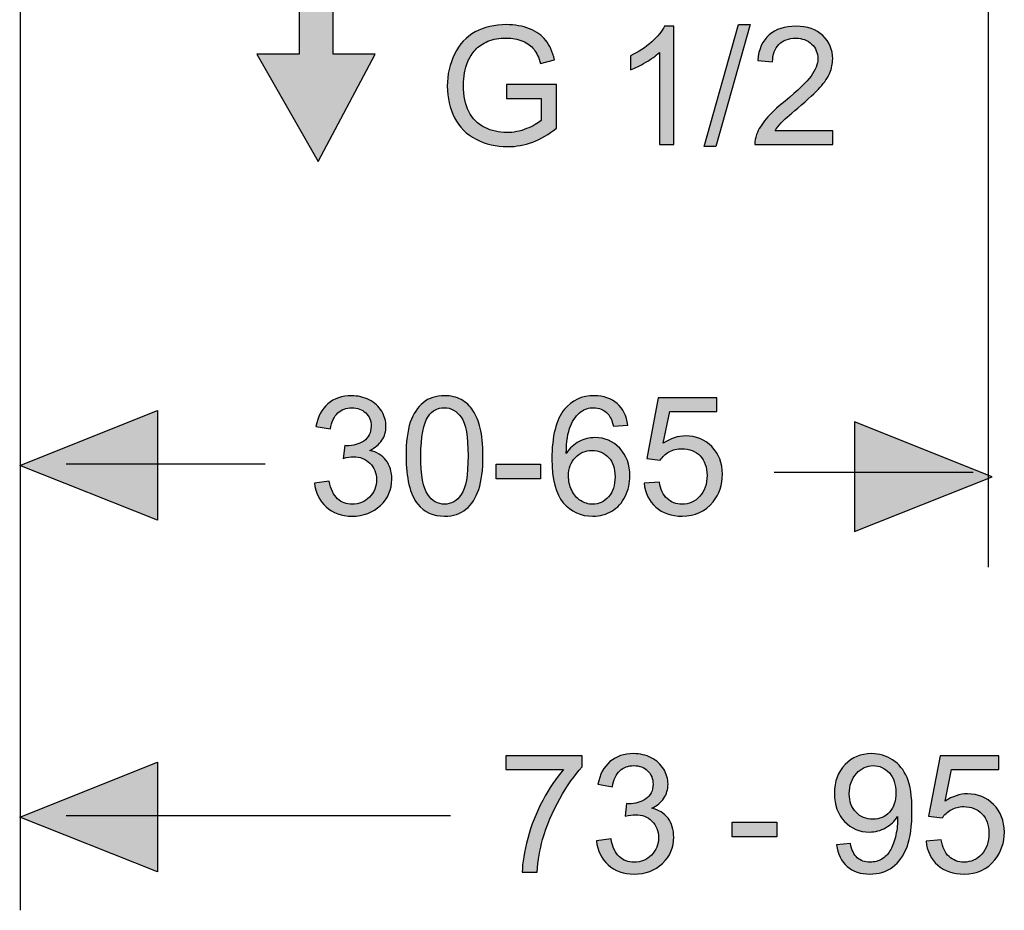
# Model space of a CAD drawing. Extents: x 72 to 209, y 101 to 170.
# Drawn here: x 159 to 175, y 101 to 116 of the extents above; entities that cross this region are included whole.
import ezdxf

# ---------------------------------------------------------------- set-up
doc = ezdxf.new("R2010")
doc.units = 0
doc.header["$MEASUREMENT"] = 0
doc.layers.add('EBENE_1', color=7, linetype='CONTINUOUS')

# ---------------------------------------------------------------- blocks, each defined once
blk = doc.blocks.new('BLOCK_44')
at = {"layer": 'EBENE_1'}
h = blk.add_hatch(color=7, dxfattribs=at)
h.dxf.hatch_style = 2
edge = h.paths.add_edge_path()
edge.add_spline(control_points=[(166.719, 115.169), (166.719, 115.169), (166.719, 115.403), (166.719, 115.403), (166.719, 115.403), (167.56, 115.403), (167.56, 115.403), (167.56, 115.403), (167.56, 114.665), (167.56, 114.665), (167.43, 114.562), (167.297, 114.485), (167.16, 114.432), (167.022, 114.381), (166.881, 114.355), (166.737, 114.355), (166.541, 114.355), (166.364, 114.397), (166.204, 114.48), (166.044, 114.564), (165.923, 114.685), (165.842, 114.843), (165.761, 115.001), (165.72, 115.178), (165.72, 115.374), (165.72, 115.567), (165.76, 115.748), (165.841, 115.916), (165.923, 116.084), (166.039, 116.208), (166.191, 116.29), (166.343, 116.371), (166.518, 116.412), (166.716, 116.412), (166.86, 116.412), (166.99, 116.389), (167.107, 116.342), (167.223, 116.295), (167.314, 116.23), (167.38, 116.147), (167.446, 116.064), (167.496, 115.955), (167.53, 115.821), (167.53, 115.821), (167.293, 115.756), (167.293, 115.756), (167.264, 115.858), (167.226, 115.937), (167.182, 115.995), (167.138, 116.054), (167.074, 116.1), (166.991, 116.135), (166.909, 116.17), (166.818, 116.187), (166.717, 116.187), (166.597, 116.187), (166.493, 116.169), (166.405, 116.132), (166.318, 116.095), (166.247, 116.047), (166.193, 115.987), (166.139, 115.928), (166.097, 115.862), (166.067, 115.79), (166.017, 115.667), (165.991, 115.534), (165.991, 115.39), (165.991, 115.213), (166.022, 115.065), (166.083, 114.945), (166.144, 114.825), (166.233, 114.737), (166.35, 114.679), (166.466, 114.621), (166.59, 114.592), (166.721, 114.592), (166.836, 114.592), (166.947, 114.614), (167.056, 114.658), (167.164, 114.702), (167.246, 114.748), (167.303, 114.798), (167.303, 114.798), (167.303, 115.169), (167.303, 115.169), (167.303, 115.169), (166.719, 115.169), (166.719, 115.169)], knot_values=[0, 0, 0, 0, 1, 1, 1, 2, 2, 2, 3, 3, 3, 4, 4, 4, 5, 5, 5, 6, 6, 6, 7, 7, 7, 8, 8, 8, 9, 9, 9, 10, 10, 10, 11, 11, 11, 12, 12, 12, 13, 13, 13, 14, 14, 14, 15, 15, 15, 16, 16, 16, 17, 17, 17, 18, 18, 18, 19, 19, 19, 20, 20, 20, 21, 21, 21, 22, 22, 22, 23, 23, 23, 24, 24, 24, 25, 25, 25, 26, 26, 26, 27, 27, 27, 28, 28, 28, 29, 29, 29, 29], degree=3, periodic=1)
h = blk.add_hatch(color=7, dxfattribs=at)
h.dxf.hatch_style = 2
edge = h.paths.add_edge_path()
edge.add_spline(control_points=[(169.541, 114.389), (169.541, 114.389), (169.296, 114.389), (169.296, 114.389), (169.296, 114.389), (169.296, 115.945), (169.296, 115.945), (169.237, 115.889), (169.161, 115.832), (169.065, 115.777), (168.97, 115.72), (168.884, 115.678), (168.808, 115.651), (168.808, 115.651), (168.808, 115.887), (168.808, 115.887), (168.944, 115.951), (169.063, 116.028), (169.166, 116.12), (169.268, 116.211), (169.34, 116.3), (169.383, 116.385), (169.383, 116.385), (169.541, 116.385), (169.541, 116.385), (169.541, 116.385), (169.541, 114.389), (169.541, 114.389)], knot_values=[0, 0, 0, 0, 1, 1, 1, 2, 2, 2, 3, 3, 3, 4, 4, 4, 5, 5, 5, 6, 6, 6, 7, 7, 7, 8, 8, 8, 9, 9, 9, 9], degree=3, periodic=1)
h = blk.add_hatch(color=7, dxfattribs=at)
h.dxf.hatch_style = 2
h.paths.add_polyline_path([(170.051, 114.355), (170.627, 116.412), (170.824, 116.412), (170.247, 114.355)])
h = blk.add_hatch(color=7, dxfattribs=at)
h.dxf.hatch_style = 2
edge = h.paths.add_edge_path()
edge.add_spline(control_points=[(172.221, 114.623), (172.221, 114.623), (172.221, 114.389), (172.221, 114.389), (172.221, 114.389), (170.906, 114.389), (170.906, 114.389), (170.904, 114.448), (170.914, 114.504), (170.935, 114.558), (170.968, 114.648), (171.022, 114.736), (171.095, 114.823), (171.17, 114.91), (171.276, 115.009), (171.415, 115.123), (171.631, 115.301), (171.777, 115.441), (171.853, 115.545), (171.928, 115.649), (171.967, 115.747), (171.967, 115.839), (171.967, 115.936), (171.932, 116.018), (171.863, 116.084), (171.794, 116.151), (171.704, 116.184), (171.593, 116.184), (171.475, 116.184), (171.381, 116.149), (171.311, 116.078), (171.24, 116.007), (171.205, 115.909), (171.204, 115.784), (171.204, 115.784), (170.953, 115.81), (170.953, 115.81), (170.97, 115.998), (171.035, 116.14), (171.146, 116.239), (171.259, 116.336), (171.409, 116.385), (171.598, 116.385), (171.789, 116.385), (171.94, 116.333), (172.051, 116.227), (172.162, 116.121), (172.218, 115.99), (172.218, 115.833), (172.218, 115.754), (172.201, 115.676), (172.169, 115.599), (172.136, 115.522), (172.083, 115.441), (172.007, 115.356), (171.932, 115.271), (171.806, 115.154), (171.631, 115.006), (171.485, 114.883), (171.39, 114.799), (171.349, 114.755), (171.307, 114.711), (171.273, 114.667), (171.246, 114.623), (171.246, 114.623), (172.221, 114.623), (172.221, 114.623)], knot_values=[0, 0, 0, 0, 1, 1, 1, 2, 2, 2, 3, 3, 3, 4, 4, 4, 5, 5, 5, 6, 6, 6, 7, 7, 7, 8, 8, 8, 9, 9, 9, 10, 10, 10, 11, 11, 11, 12, 12, 12, 13, 13, 13, 14, 14, 14, 15, 15, 15, 16, 16, 16, 17, 17, 17, 18, 18, 18, 19, 19, 19, 20, 20, 20, 21, 21, 21, 22, 22, 22, 22], degree=3, periodic=1)
blk.add_lwpolyline([(170.051, 114.355), (170.627, 116.412), (170.824, 116.412), (170.247, 114.355), (170.051, 114.355)], dxfattribs=at)
for points, knots in [([(166.719, 115.169), (166.719, 115.169), (166.719, 115.403), (166.719, 115.403), (166.719, 115.403), (167.56, 115.403), (167.56, 115.403), (167.56, 115.403), (167.56, 114.665), (167.56, 114.665), (167.43, 114.562), (167.297, 114.485), (167.16, 114.432), (167.022, 114.381), (166.881, 114.355), (166.737, 114.355), (166.541, 114.355), (166.364, 114.397), (166.204, 114.48), (166.044, 114.564), (165.923, 114.685), (165.842, 114.843), (165.761, 115.001), (165.72, 115.178), (165.72, 115.374), (165.72, 115.567), (165.76, 115.748), (165.841, 115.916), (165.923, 116.084), (166.039, 116.208), (166.191, 116.29), (166.343, 116.371), (166.518, 116.412), (166.716, 116.412), (166.86, 116.412), (166.99, 116.389), (167.107, 116.342), (167.223, 116.295), (167.314, 116.23), (167.38, 116.147), (167.446, 116.064), (167.496, 115.955), (167.53, 115.821), (167.53, 115.821), (167.293, 115.756), (167.293, 115.756), (167.264, 115.858), (167.226, 115.937), (167.182, 115.995), (167.138, 116.054), (167.074, 116.1), (166.991, 116.135), (166.909, 116.17), (166.818, 116.187), (166.717, 116.187), (166.597, 116.187), (166.493, 116.169), (166.405, 116.132), (166.318, 116.095), (166.247, 116.047), (166.193, 115.987), (166.139, 115.928), (166.097, 115.862), (166.067, 115.79), (166.017, 115.667), (165.991, 115.534), (165.991, 115.39), (165.991, 115.213), (166.022, 115.065), (166.083, 114.945), (166.144, 114.825), (166.233, 114.737), (166.35, 114.679), (166.466, 114.621), (166.59, 114.592), (166.721, 114.592), (166.836, 114.592), (166.947, 114.614), (167.056, 114.658), (167.164, 114.702), (167.246, 114.748), (167.303, 114.798), (167.303, 114.798), (167.303, 115.169), (167.303, 115.169), (167.303, 115.169), (166.719, 115.169), (166.719, 115.169)], [0, 0, 0, 0, 1, 1, 1, 2, 2, 2, 3, 3, 3, 4, 4, 4, 5, 5, 5, 6, 6, 6, 7, 7, 7, 8, 8, 8, 9, 9, 9, 10, 10, 10, 11, 11, 11, 12, 12, 12, 13, 13, 13, 14, 14, 14, 15, 15, 15, 16, 16, 16, 17, 17, 17, 18, 18, 18, 19, 19, 19, 20, 20, 20, 21, 21, 21, 22, 22, 22, 23, 23, 23, 24, 24, 24, 25, 25, 25, 26, 26, 26, 27, 27, 27, 28, 28, 28, 29, 29, 29, 29]), ([(169.541, 114.389), (169.541, 114.389), (169.296, 114.389), (169.296, 114.389), (169.296, 114.389), (169.296, 115.945), (169.296, 115.945), (169.237, 115.889), (169.161, 115.832), (169.065, 115.777), (168.97, 115.72), (168.884, 115.678), (168.808, 115.651), (168.808, 115.651), (168.808, 115.887), (168.808, 115.887), (168.944, 115.951), (169.063, 116.028), (169.166, 116.12), (169.268, 116.211), (169.34, 116.3), (169.383, 116.385), (169.383, 116.385), (169.541, 116.385), (169.541, 116.385), (169.541, 116.385), (169.541, 114.389), (169.541, 114.389)], [0, 0, 0, 0, 1, 1, 1, 2, 2, 2, 3, 3, 3, 4, 4, 4, 5, 5, 5, 6, 6, 6, 7, 7, 7, 8, 8, 8, 9, 9, 9, 9]), ([(172.221, 114.623), (172.221, 114.623), (172.221, 114.389), (172.221, 114.389), (172.221, 114.389), (170.906, 114.389), (170.906, 114.389), (170.904, 114.448), (170.914, 114.504), (170.935, 114.558), (170.968, 114.648), (171.022, 114.736), (171.095, 114.823), (171.17, 114.91), (171.276, 115.009), (171.415, 115.123), (171.631, 115.301), (171.777, 115.441), (171.853, 115.545), (171.928, 115.649), (171.967, 115.747), (171.967, 115.839), (171.967, 115.936), (171.932, 116.018), (171.863, 116.084), (171.794, 116.151), (171.704, 116.184), (171.593, 116.184), (171.475, 116.184), (171.381, 116.149), (171.311, 116.078), (171.24, 116.007), (171.205, 115.909), (171.204, 115.784), (171.204, 115.784), (170.953, 115.81), (170.953, 115.81), (170.97, 115.998), (171.035, 116.14), (171.146, 116.239), (171.259, 116.336), (171.409, 116.385), (171.598, 116.385), (171.789, 116.385), (171.94, 116.333), (172.051, 116.227), (172.162, 116.121), (172.218, 115.99), (172.218, 115.833), (172.218, 115.754), (172.201, 115.676), (172.169, 115.599), (172.136, 115.522), (172.083, 115.441), (172.007, 115.356), (171.932, 115.271), (171.806, 115.154), (171.631, 115.006), (171.485, 114.883), (171.39, 114.799), (171.349, 114.755), (171.307, 114.711), (171.273, 114.667), (171.246, 114.623), (171.246, 114.623), (172.221, 114.623), (172.221, 114.623)], [0, 0, 0, 0, 1, 1, 1, 2, 2, 2, 3, 3, 3, 4, 4, 4, 5, 5, 5, 6, 6, 6, 7, 7, 7, 8, 8, 8, 9, 9, 9, 10, 10, 10, 11, 11, 11, 12, 12, 12, 13, 13, 13, 14, 14, 14, 15, 15, 15, 16, 16, 16, 17, 17, 17, 18, 18, 18, 19, 19, 19, 20, 20, 20, 21, 21, 21, 22, 22, 22, 22])]:
    blk.add_open_spline(points, degree=3, knots=knots, dxfattribs=at)
blk = doc.blocks.new('BLOCK_50')
at = {"layer": 'EBENE_1'}
h = blk.add_hatch(color=7, dxfattribs=at)
h.dxf.hatch_style = 2
edge = h.paths.add_edge_path()
edge.add_spline(control_points=[(168.234, 102.647), (168.234, 102.647), (168.48, 102.679), (168.48, 102.679), (168.507, 102.541), (168.555, 102.441), (168.622, 102.38), (168.689, 102.319), (168.772, 102.288), (168.869, 102.288), (168.985, 102.288), (169.082, 102.328), (169.161, 102.408), (169.24, 102.487), (169.28, 102.586), (169.28, 102.703), (169.28, 102.815), (169.242, 102.907), (169.169, 102.98), (169.096, 103.053), (169.003, 103.089), (168.89, 103.089), (168.844, 103.089), (168.786, 103.08), (168.717, 103.062), (168.717, 103.062), (168.744, 103.276), (168.744, 103.276), (168.761, 103.274), (168.774, 103.273), (168.784, 103.273), (168.888, 103.273), (168.981, 103.301), (169.065, 103.355), (169.148, 103.409), (169.189, 103.493), (169.189, 103.606), (169.189, 103.695), (169.159, 103.769), (169.098, 103.828), (169.038, 103.887), (168.96, 103.916), (168.864, 103.916), (168.769, 103.916), (168.69, 103.887), (168.627, 103.827), (168.563, 103.767), (168.522, 103.677), (168.505, 103.558), (168.505, 103.558), (168.259, 103.602), (168.259, 103.602), (168.29, 103.766), (168.357, 103.892), (168.463, 103.983), (168.569, 104.073), (168.701, 104.118), (168.858, 104.118), (168.967, 104.118), (169.067, 104.095), (169.158, 104.048), (169.249, 104.002), (169.32, 103.938), (169.368, 103.857), (169.416, 103.777), (169.441, 103.691), (169.441, 103.601), (169.441, 103.515), (169.418, 103.437), (169.371, 103.366), (169.325, 103.295), (169.257, 103.239), (169.167, 103.198), (169.285, 103.171), (169.375, 103.114), (169.441, 103.029), (169.506, 102.943), (169.538, 102.837), (169.538, 102.709), (169.538, 102.535), (169.475, 102.388), (169.348, 102.268), (169.222, 102.147), (169.061, 102.087), (168.868, 102.087), (168.693, 102.087), (168.547, 102.139), (168.432, 102.243), (168.316, 102.347), (168.251, 102.481), (168.234, 102.647)], knot_values=[0, 0, 0, 0, 1, 1, 1, 2, 2, 2, 3, 3, 3, 4, 4, 4, 5, 5, 5, 6, 6, 6, 7, 7, 7, 8, 8, 8, 9, 9, 9, 10, 10, 10, 11, 11, 11, 12, 12, 12, 13, 13, 13, 14, 14, 14, 15, 15, 15, 16, 16, 16, 17, 17, 17, 18, 18, 18, 19, 19, 19, 20, 20, 20, 21, 21, 21, 22, 22, 22, 23, 23, 23, 24, 24, 24, 25, 25, 25, 26, 26, 26, 27, 27, 27, 28, 28, 28, 29, 29, 29, 30, 30, 30, 30], degree=3, periodic=1)
h = blk.add_hatch(color=7, dxfattribs=at)
h.dxf.hatch_style = 2
edge = h.paths.add_edge_path()
edge.add_spline(control_points=[(172.284, 102.582), (172.284, 102.582), (172.518, 102.603), (172.518, 102.603), (172.538, 102.493), (172.576, 102.413), (172.632, 102.363), (172.688, 102.313), (172.76, 102.288), (172.848, 102.288), (172.923, 102.288), (172.989, 102.306), (173.046, 102.34), (173.102, 102.374), (173.149, 102.42), (173.184, 102.478), (173.22, 102.535), (173.251, 102.613), (173.275, 102.71), (173.299, 102.808), (173.312, 102.907), (173.312, 103.008), (173.312, 103.019), (173.311, 103.036), (173.31, 103.057), (173.262, 102.98), (173.195, 102.916), (173.111, 102.868), (173.026, 102.82), (172.934, 102.796), (172.836, 102.796), (172.671, 102.796), (172.532, 102.855), (172.417, 102.974), (172.304, 103.094), (172.247, 103.251), (172.247, 103.447), (172.247, 103.648), (172.307, 103.811), (172.426, 103.933), (172.544, 104.056), (172.693, 104.118), (172.873, 104.118), (173.002, 104.118), (173.12, 104.083), (173.228, 104.013), (173.335, 103.944), (173.416, 103.845), (173.472, 103.716), (173.528, 103.587), (173.555, 103.4), (173.555, 103.156), (173.555, 102.902), (173.528, 102.699), (173.472, 102.549), (173.417, 102.399), (173.335, 102.284), (173.226, 102.205), (173.118, 102.126), (172.989, 102.087), (172.843, 102.087), (172.688, 102.087), (172.56, 102.13), (172.462, 102.217), (172.363, 102.303), (172.304, 102.425), (172.284, 102.582)], knot_values=[0, 0, 0, 0, 1, 1, 1, 2, 2, 2, 3, 3, 3, 4, 4, 4, 5, 5, 5, 6, 6, 6, 7, 7, 7, 8, 8, 8, 9, 9, 9, 10, 10, 10, 11, 11, 11, 12, 12, 12, 13, 13, 13, 14, 14, 14, 15, 15, 15, 16, 16, 16, 17, 17, 17, 18, 18, 18, 19, 19, 19, 20, 20, 20, 21, 21, 21, 22, 22, 22, 22], degree=3, periodic=1)
edge = h.paths.add_edge_path()
edge.add_spline(control_points=[(173.284, 103.459), (173.284, 103.599), (173.247, 103.711), (173.173, 103.793), (173.098, 103.875), (173.008, 103.916), (172.903, 103.916), (172.794, 103.916), (172.699, 103.872), (172.619, 103.784), (172.538, 103.695), (172.498, 103.58), (172.498, 103.439), (172.498, 103.312), (172.536, 103.209), (172.612, 103.13), (172.688, 103.05), (172.783, 103.011), (172.896, 103.011), (173.009, 103.011), (173.102, 103.05), (173.175, 103.13), (173.248, 103.209), (173.284, 103.319), (173.284, 103.459)], knot_values=[0, 0, 0, 0, 1, 1, 1, 2, 2, 2, 3, 3, 3, 4, 4, 4, 5, 5, 5, 6, 6, 6, 7, 7, 7, 8, 8, 8, 8], degree=3, periodic=1)
h = blk.add_hatch(color=7, dxfattribs=at)
h.dxf.hatch_style = 2
edge = h.paths.add_edge_path()
edge.add_spline(control_points=[(166.705, 103.85), (166.705, 103.85), (166.705, 104.084), (166.705, 104.084), (166.705, 104.084), (167.993, 104.084), (167.993, 104.084), (167.993, 104.084), (167.993, 103.894), (167.993, 103.894), (167.867, 103.76), (167.74, 103.58), (167.616, 103.357), (167.492, 103.134), (167.395, 102.904), (167.327, 102.668), (167.279, 102.501), (167.247, 102.319), (167.233, 102.121), (167.233, 102.121), (166.983, 102.121), (166.983, 102.121), (166.985, 102.278), (167.016, 102.467), (167.075, 102.688), (167.134, 102.91), (167.219, 103.123), (167.328, 103.329), (167.439, 103.535), (167.556, 103.708), (167.68, 103.85), (167.68, 103.85), (166.705, 103.85), (166.705, 103.85)], knot_values=[0, 0, 0, 0, 1, 1, 1, 2, 2, 2, 3, 3, 3, 4, 4, 4, 5, 5, 5, 6, 6, 6, 7, 7, 7, 8, 8, 8, 9, 9, 9, 10, 10, 10, 11, 11, 11, 11], degree=3, periodic=1)
h = blk.add_hatch(color=7, dxfattribs=at)
h.dxf.hatch_style = 2
edge = h.paths.add_edge_path()
edge.add_spline(control_points=[(173.792, 102.642), (173.792, 102.642), (174.048, 102.664), (174.048, 102.664), (174.067, 102.539), (174.11, 102.445), (174.18, 102.383), (174.249, 102.32), (174.332, 102.288), (174.431, 102.288), (174.549, 102.288), (174.649, 102.333), (174.731, 102.422), (174.812, 102.51), (174.852, 102.628), (174.852, 102.774), (174.852, 102.914), (174.813, 103.024), (174.735, 103.104), (174.657, 103.184), (174.555, 103.225), (174.427, 103.225), (174.348, 103.225), (174.276, 103.207), (174.214, 103.171), (174.15, 103.136), (174.101, 103.089), (174.065, 103.033), (174.065, 103.033), (173.835, 103.062), (173.835, 103.062), (173.835, 103.062), (174.028, 104.084), (174.028, 104.084), (174.028, 104.084), (175.019, 104.084), (175.019, 104.084), (175.019, 104.084), (175.019, 103.85), (175.019, 103.85), (175.019, 103.85), (174.223, 103.85), (174.223, 103.85), (174.223, 103.85), (174.116, 103.316), (174.116, 103.316), (174.235, 103.399), (174.361, 103.44), (174.492, 103.44), (174.666, 103.44), (174.813, 103.38), (174.932, 103.26), (175.052, 103.14), (175.112, 102.985), (175.112, 102.796), (175.112, 102.616), (175.059, 102.46), (174.954, 102.329), (174.826, 102.167), (174.652, 102.087), (174.432, 102.087), (174.25, 102.087), (174.103, 102.138), (173.988, 102.239), (173.873, 102.34), (173.809, 102.474), (173.792, 102.642)], knot_values=[0, 0, 0, 0, 1, 1, 1, 2, 2, 2, 3, 3, 3, 4, 4, 4, 5, 5, 5, 6, 6, 6, 7, 7, 7, 8, 8, 8, 9, 9, 9, 10, 10, 10, 11, 11, 11, 12, 12, 12, 13, 13, 13, 14, 14, 14, 15, 15, 15, 16, 16, 16, 17, 17, 17, 18, 18, 18, 19, 19, 19, 20, 20, 20, 21, 21, 21, 22, 22, 22, 22], degree=3, periodic=1)
h = blk.add_hatch(color=7, dxfattribs=at)
h.dxf.hatch_style = 2
h.paths.add_polyline_path([(170.522, 102.718), (170.522, 102.963), (171.274, 102.963), (171.274, 102.718)])
blk.add_lwpolyline([(170.522, 102.718), (170.522, 102.963), (171.274, 102.963), (171.274, 102.718), (170.522, 102.718)], dxfattribs=at)
for points, knots in [([(168.234, 102.647), (168.234, 102.647), (168.48, 102.679), (168.48, 102.679), (168.507, 102.541), (168.555, 102.441), (168.622, 102.38), (168.689, 102.319), (168.772, 102.288), (168.869, 102.288), (168.985, 102.288), (169.082, 102.328), (169.161, 102.408), (169.24, 102.487), (169.28, 102.586), (169.28, 102.703), (169.28, 102.815), (169.242, 102.907), (169.169, 102.98), (169.096, 103.053), (169.003, 103.089), (168.89, 103.089), (168.844, 103.089), (168.786, 103.08), (168.717, 103.062), (168.717, 103.062), (168.744, 103.276), (168.744, 103.276), (168.761, 103.274), (168.774, 103.273), (168.784, 103.273), (168.888, 103.273), (168.981, 103.301), (169.065, 103.355), (169.148, 103.409), (169.189, 103.493), (169.189, 103.606), (169.189, 103.695), (169.159, 103.769), (169.098, 103.828), (169.038, 103.887), (168.96, 103.916), (168.864, 103.916), (168.769, 103.916), (168.69, 103.887), (168.627, 103.827), (168.563, 103.767), (168.522, 103.677), (168.505, 103.558), (168.505, 103.558), (168.259, 103.602), (168.259, 103.602), (168.29, 103.766), (168.357, 103.892), (168.463, 103.983), (168.569, 104.073), (168.701, 104.118), (168.858, 104.118), (168.967, 104.118), (169.067, 104.095), (169.158, 104.048), (169.249, 104.002), (169.32, 103.938), (169.368, 103.857), (169.416, 103.777), (169.441, 103.691), (169.441, 103.601), (169.441, 103.515), (169.418, 103.437), (169.371, 103.366), (169.325, 103.295), (169.257, 103.239), (169.167, 103.198), (169.285, 103.171), (169.375, 103.114), (169.441, 103.029), (169.506, 102.943), (169.538, 102.837), (169.538, 102.709), (169.538, 102.535), (169.475, 102.388), (169.348, 102.268), (169.222, 102.147), (169.061, 102.087), (168.868, 102.087), (168.693, 102.087), (168.547, 102.139), (168.432, 102.243), (168.316, 102.347), (168.251, 102.481), (168.234, 102.647)], [0, 0, 0, 0, 1, 1, 1, 2, 2, 2, 3, 3, 3, 4, 4, 4, 5, 5, 5, 6, 6, 6, 7, 7, 7, 8, 8, 8, 9, 9, 9, 10, 10, 10, 11, 11, 11, 12, 12, 12, 13, 13, 13, 14, 14, 14, 15, 15, 15, 16, 16, 16, 17, 17, 17, 18, 18, 18, 19, 19, 19, 20, 20, 20, 21, 21, 21, 22, 22, 22, 23, 23, 23, 24, 24, 24, 25, 25, 25, 26, 26, 26, 27, 27, 27, 28, 28, 28, 29, 29, 29, 30, 30, 30, 30]), ([(172.284, 102.582), (172.284, 102.582), (172.518, 102.603), (172.518, 102.603), (172.538, 102.493), (172.576, 102.413), (172.632, 102.363), (172.688, 102.313), (172.76, 102.288), (172.848, 102.288), (172.923, 102.288), (172.989, 102.306), (173.046, 102.34), (173.102, 102.374), (173.149, 102.42), (173.184, 102.478), (173.22, 102.535), (173.251, 102.613), (173.275, 102.71), (173.299, 102.808), (173.312, 102.907), (173.312, 103.008), (173.312, 103.019), (173.311, 103.036), (173.31, 103.057), (173.262, 102.98), (173.195, 102.916), (173.111, 102.868), (173.026, 102.82), (172.934, 102.796), (172.836, 102.796), (172.671, 102.796), (172.532, 102.855), (172.417, 102.974), (172.304, 103.094), (172.247, 103.251), (172.247, 103.447), (172.247, 103.648), (172.307, 103.811), (172.426, 103.933), (172.544, 104.056), (172.693, 104.118), (172.873, 104.118), (173.002, 104.118), (173.12, 104.083), (173.228, 104.013), (173.335, 103.944), (173.416, 103.845), (173.472, 103.716), (173.528, 103.587), (173.555, 103.4), (173.555, 103.156), (173.555, 102.902), (173.528, 102.699), (173.472, 102.549), (173.417, 102.399), (173.335, 102.284), (173.226, 102.205), (173.118, 102.126), (172.989, 102.087), (172.843, 102.087), (172.688, 102.087), (172.56, 102.13), (172.462, 102.217), (172.363, 102.303), (172.304, 102.425), (172.284, 102.582)], [0, 0, 0, 0, 1, 1, 1, 2, 2, 2, 3, 3, 3, 4, 4, 4, 5, 5, 5, 6, 6, 6, 7, 7, 7, 8, 8, 8, 9, 9, 9, 10, 10, 10, 11, 11, 11, 12, 12, 12, 13, 13, 13, 14, 14, 14, 15, 15, 15, 16, 16, 16, 17, 17, 17, 18, 18, 18, 19, 19, 19, 20, 20, 20, 21, 21, 21, 22, 22, 22, 22]), ([(166.705, 103.85), (166.705, 103.85), (166.705, 104.084), (166.705, 104.084), (166.705, 104.084), (167.993, 104.084), (167.993, 104.084), (167.993, 104.084), (167.993, 103.894), (167.993, 103.894), (167.867, 103.76), (167.74, 103.58), (167.616, 103.357), (167.492, 103.134), (167.395, 102.904), (167.327, 102.668), (167.279, 102.501), (167.247, 102.319), (167.233, 102.121), (167.233, 102.121), (166.983, 102.121), (166.983, 102.121), (166.985, 102.278), (167.016, 102.467), (167.075, 102.688), (167.134, 102.91), (167.219, 103.123), (167.328, 103.329), (167.439, 103.535), (167.556, 103.708), (167.68, 103.85), (167.68, 103.85), (166.705, 103.85), (166.705, 103.85)], [0, 0, 0, 0, 1, 1, 1, 2, 2, 2, 3, 3, 3, 4, 4, 4, 5, 5, 5, 6, 6, 6, 7, 7, 7, 8, 8, 8, 9, 9, 9, 10, 10, 10, 11, 11, 11, 11]), ([(173.792, 102.642), (173.792, 102.642), (174.048, 102.664), (174.048, 102.664), (174.067, 102.539), (174.11, 102.445), (174.18, 102.383), (174.249, 102.32), (174.332, 102.288), (174.431, 102.288), (174.549, 102.288), (174.649, 102.333), (174.731, 102.422), (174.812, 102.51), (174.852, 102.628), (174.852, 102.774), (174.852, 102.914), (174.813, 103.024), (174.735, 103.104), (174.657, 103.184), (174.555, 103.225), (174.427, 103.225), (174.348, 103.225), (174.276, 103.207), (174.214, 103.171), (174.15, 103.136), (174.101, 103.089), (174.065, 103.033), (174.065, 103.033), (173.835, 103.062), (173.835, 103.062), (173.835, 103.062), (174.028, 104.084), (174.028, 104.084), (174.028, 104.084), (175.019, 104.084), (175.019, 104.084), (175.019, 104.084), (175.019, 103.85), (175.019, 103.85), (175.019, 103.85), (174.223, 103.85), (174.223, 103.85), (174.223, 103.85), (174.116, 103.316), (174.116, 103.316), (174.235, 103.399), (174.361, 103.44), (174.492, 103.44), (174.666, 103.44), (174.813, 103.38), (174.932, 103.26), (175.052, 103.14), (175.112, 102.985), (175.112, 102.796), (175.112, 102.616), (175.059, 102.46), (174.954, 102.329), (174.826, 102.167), (174.652, 102.087), (174.432, 102.087), (174.25, 102.087), (174.103, 102.138), (173.988, 102.239), (173.873, 102.34), (173.809, 102.474), (173.792, 102.642)], [0, 0, 0, 0, 1, 1, 1, 2, 2, 2, 3, 3, 3, 4, 4, 4, 5, 5, 5, 6, 6, 6, 7, 7, 7, 8, 8, 8, 9, 9, 9, 10, 10, 10, 11, 11, 11, 12, 12, 12, 13, 13, 13, 14, 14, 14, 15, 15, 15, 16, 16, 16, 17, 17, 17, 18, 18, 18, 19, 19, 19, 20, 20, 20, 21, 21, 21, 22, 22, 22, 22]), ([(173.284, 103.459), (173.284, 103.599), (173.247, 103.711), (173.173, 103.793), (173.098, 103.875), (173.008, 103.916), (172.903, 103.916), (172.794, 103.916), (172.699, 103.872), (172.619, 103.784), (172.538, 103.695), (172.498, 103.58), (172.498, 103.439), (172.498, 103.312), (172.536, 103.209), (172.612, 103.13), (172.688, 103.05), (172.783, 103.011), (172.896, 103.011), (173.009, 103.011), (173.102, 103.05), (173.175, 103.13), (173.248, 103.209), (173.284, 103.319), (173.284, 103.459)], [0, 0, 0, 0, 1, 1, 1, 2, 2, 2, 3, 3, 3, 4, 4, 4, 5, 5, 5, 6, 6, 6, 7, 7, 7, 8, 8, 8, 8])]:
    blk.add_open_spline(points, degree=3, knots=knots, dxfattribs=at)
blk = doc.blocks.new('BLOCK_53')
at = {"layer": 'EBENE_1'}
h = blk.add_hatch(color=7, dxfattribs=at)
h.dxf.hatch_style = 2
edge = h.paths.add_edge_path()
edge.add_spline(control_points=[(163.48, 108.682), (163.48, 108.682), (163.725, 108.715), (163.725, 108.715), (163.753, 108.577), (163.801, 108.477), (163.868, 108.416), (163.935, 108.355), (164.018, 108.324), (164.115, 108.324), (164.23, 108.324), (164.328, 108.364), (164.406, 108.444), (164.486, 108.523), (164.525, 108.622), (164.525, 108.739), (164.525, 108.851), (164.488, 108.943), (164.415, 109.016), (164.341, 109.089), (164.248, 109.125), (164.135, 109.125), (164.089, 109.125), (164.031, 109.116), (163.963, 109.098), (163.963, 109.098), (163.99, 109.312), (163.99, 109.312), (164.006, 109.31), (164.019, 109.309), (164.029, 109.309), (164.133, 109.309), (164.226, 109.336), (164.31, 109.39), (164.393, 109.445), (164.435, 109.529), (164.435, 109.642), (164.435, 109.731), (164.405, 109.805), (164.344, 109.864), (164.284, 109.923), (164.205, 109.952), (164.109, 109.952), (164.014, 109.952), (163.935, 109.922), (163.872, 109.863), (163.808, 109.803), (163.768, 109.713), (163.75, 109.594), (163.75, 109.594), (163.505, 109.637), (163.505, 109.637), (163.535, 109.801), (163.602, 109.928), (163.708, 110.019), (163.814, 110.109), (163.946, 110.154), (164.104, 110.154), (164.212, 110.154), (164.313, 110.13), (164.404, 110.084), (164.495, 110.037), (164.565, 109.974), (164.614, 109.893), (164.662, 109.812), (164.686, 109.727), (164.686, 109.636), (164.686, 109.551), (164.663, 109.472), (164.617, 109.402), (164.571, 109.331), (164.503, 109.275), (164.412, 109.233), (164.53, 109.206), (164.621, 109.15), (164.686, 109.065), (164.751, 108.979), (164.784, 108.873), (164.784, 108.745), (164.784, 108.571), (164.72, 108.424), (164.594, 108.304), (164.467, 108.183), (164.306, 108.123), (164.113, 108.123), (163.938, 108.123), (163.793, 108.175), (163.678, 108.279), (163.562, 108.383), (163.496, 108.517), (163.48, 108.682)], knot_values=[0, 0, 0, 0, 1, 1, 1, 2, 2, 2, 3, 3, 3, 4, 4, 4, 5, 5, 5, 6, 6, 6, 7, 7, 7, 8, 8, 8, 9, 9, 9, 10, 10, 10, 11, 11, 11, 12, 12, 12, 13, 13, 13, 14, 14, 14, 15, 15, 15, 16, 16, 16, 17, 17, 17, 18, 18, 18, 19, 19, 19, 20, 20, 20, 21, 21, 21, 22, 22, 22, 23, 23, 23, 24, 24, 24, 25, 25, 25, 26, 26, 26, 27, 27, 27, 28, 28, 28, 29, 29, 29, 30, 30, 30, 30], degree=3, periodic=1)
h = blk.add_hatch(color=7, dxfattribs=at)
h.dxf.hatch_style = 2
edge = h.paths.add_edge_path()
edge.add_spline(control_points=[(165.024, 109.138), (165.024, 109.373), (165.048, 109.562), (165.096, 109.706), (165.144, 109.849), (165.217, 109.96), (165.312, 110.037), (165.407, 110.115), (165.527, 110.154), (165.673, 110.154), (165.779, 110.154), (165.873, 110.132), (165.954, 110.089), (166.034, 110.046), (166.101, 109.984), (166.153, 109.903), (166.205, 109.822), (166.247, 109.724), (166.276, 109.608), (166.306, 109.492), (166.321, 109.335), (166.321, 109.138), (166.321, 108.904), (166.297, 108.716), (166.249, 108.572), (166.201, 108.429), (166.13, 108.318), (166.034, 108.24), (165.939, 108.162), (165.818, 108.123), (165.673, 108.123), (165.48, 108.123), (165.33, 108.191), (165.221, 108.328), (165.089, 108.494), (165.024, 108.764), (165.024, 109.138)], knot_values=[0, 0, 0, 0, 1, 1, 1, 2, 2, 2, 3, 3, 3, 4, 4, 4, 5, 5, 5, 6, 6, 6, 7, 7, 7, 8, 8, 8, 9, 9, 9, 10, 10, 10, 11, 11, 11, 12, 12, 12, 12], degree=3, periodic=1)
edge = h.paths.add_edge_path()
edge.add_spline(control_points=[(165.274, 109.138), (165.274, 108.811), (165.313, 108.594), (165.389, 108.486), (165.466, 108.378), (165.56, 108.324), (165.673, 108.324), (165.784, 108.324), (165.879, 108.379), (165.955, 108.487), (166.032, 108.595), (166.07, 108.812), (166.07, 109.138), (166.07, 109.466), (166.032, 109.683), (165.955, 109.791), (165.879, 109.898), (165.784, 109.952), (165.669, 109.952), (165.558, 109.952), (165.468, 109.905), (165.401, 109.81), (165.316, 109.688), (165.274, 109.465), (165.274, 109.138)], knot_values=[0, 0, 0, 0, 1, 1, 1, 2, 2, 2, 3, 3, 3, 4, 4, 4, 5, 5, 5, 6, 6, 6, 7, 7, 7, 8, 8, 8, 8], degree=3, periodic=1)
h = blk.add_hatch(color=7, dxfattribs=at)
h.dxf.hatch_style = 2
edge = h.paths.add_edge_path()
edge.add_spline(control_points=[(168.764, 109.659), (168.764, 109.659), (168.52, 109.641), (168.52, 109.641), (168.498, 109.736), (168.467, 109.805), (168.427, 109.848), (168.361, 109.918), (168.28, 109.952), (168.183, 109.952), (168.105, 109.952), (168.036, 109.93), (167.977, 109.887), (167.9, 109.831), (167.84, 109.749), (167.796, 109.642), (167.751, 109.534), (167.728, 109.381), (167.726, 109.182), (167.785, 109.272), (167.858, 109.338), (167.942, 109.382), (168.028, 109.425), (168.117, 109.447), (168.21, 109.447), (168.374, 109.447), (168.513, 109.387), (168.627, 109.267), (168.742, 109.147), (168.799, 108.993), (168.799, 108.803), (168.799, 108.678), (168.772, 108.562), (168.718, 108.454), (168.664, 108.348), (168.59, 108.265), (168.496, 108.208), (168.402, 108.152), (168.294, 108.123), (168.175, 108.123), (167.971, 108.123), (167.805, 108.198), (167.676, 108.348), (167.548, 108.497), (167.483, 108.744), (167.483, 109.087), (167.483, 109.472), (167.554, 109.752), (167.696, 109.926), (167.82, 110.078), (167.988, 110.154), (168.198, 110.154), (168.354, 110.154), (168.483, 110.11), (168.583, 110.022), (168.683, 109.935), (168.744, 109.814), (168.764, 109.659)], knot_values=[0, 0, 0, 0, 1, 1, 1, 2, 2, 2, 3, 3, 3, 4, 4, 4, 5, 5, 5, 6, 6, 6, 7, 7, 7, 8, 8, 8, 9, 9, 9, 10, 10, 10, 11, 11, 11, 12, 12, 12, 13, 13, 13, 14, 14, 14, 15, 15, 15, 16, 16, 16, 17, 17, 17, 18, 18, 18, 19, 19, 19, 19], degree=3, periodic=1)
edge = h.paths.add_edge_path()
edge.add_spline(control_points=[(167.763, 108.801), (167.763, 108.718), (167.781, 108.637), (167.817, 108.56), (167.853, 108.483), (167.903, 108.425), (167.967, 108.385), (168.031, 108.345), (168.099, 108.324), (168.17, 108.324), (168.274, 108.324), (168.363, 108.366), (168.437, 108.449), (168.511, 108.532), (168.548, 108.645), (168.548, 108.788), (168.548, 108.925), (168.511, 109.034), (168.438, 109.113), (168.365, 109.192), (168.272, 109.231), (168.16, 109.231), (168.05, 109.231), (167.956, 109.192), (167.879, 109.113), (167.802, 109.034), (167.763, 108.93), (167.763, 108.801)], knot_values=[0, 0, 0, 0, 1, 1, 1, 2, 2, 2, 3, 3, 3, 4, 4, 4, 5, 5, 5, 6, 6, 6, 7, 7, 7, 8, 8, 8, 9, 9, 9, 9], degree=3, periodic=1)
h = blk.add_hatch(color=7, dxfattribs=at)
h.dxf.hatch_style = 2
edge = h.paths.add_edge_path()
edge.add_spline(control_points=[(169.039, 108.678), (169.039, 108.678), (169.295, 108.699), (169.295, 108.699), (169.313, 108.575), (169.358, 108.481), (169.426, 108.419), (169.495, 108.356), (169.579, 108.324), (169.678, 108.324), (169.796, 108.324), (169.896, 108.369), (169.978, 108.458), (170.059, 108.546), (170.099, 108.664), (170.099, 108.81), (170.099, 108.949), (170.06, 109.059), (169.983, 109.14), (169.905, 109.22), (169.801, 109.261), (169.675, 109.261), (169.595, 109.261), (169.524, 109.243), (169.46, 109.208), (169.398, 109.172), (169.348, 109.125), (169.311, 109.068), (169.311, 109.068), (169.082, 109.098), (169.082, 109.098), (169.082, 109.098), (169.274, 110.119), (169.274, 110.119), (169.274, 110.119), (170.265, 110.119), (170.265, 110.119), (170.265, 110.119), (170.265, 109.886), (170.265, 109.886), (170.265, 109.886), (169.47, 109.886), (169.47, 109.886), (169.47, 109.886), (169.362, 109.352), (169.362, 109.352), (169.482, 109.435), (169.608, 109.476), (169.739, 109.476), (169.912, 109.476), (170.059, 109.416), (170.179, 109.296), (170.299, 109.175), (170.358, 109.02), (170.358, 108.832), (170.358, 108.651), (170.306, 108.496), (170.2, 108.365), (170.073, 108.203), (169.898, 108.123), (169.678, 108.123), (169.497, 108.123), (169.349, 108.173), (169.235, 108.275), (169.121, 108.376), (169.055, 108.51), (169.039, 108.678)], knot_values=[0, 0, 0, 0, 1, 1, 1, 2, 2, 2, 3, 3, 3, 4, 4, 4, 5, 5, 5, 6, 6, 6, 7, 7, 7, 8, 8, 8, 9, 9, 9, 10, 10, 10, 11, 11, 11, 12, 12, 12, 13, 13, 13, 14, 14, 14, 15, 15, 15, 16, 16, 16, 17, 17, 17, 18, 18, 18, 19, 19, 19, 20, 20, 20, 21, 21, 21, 22, 22, 22, 22], degree=3, periodic=1)
h = blk.add_hatch(color=7, dxfattribs=at)
h.dxf.hatch_style = 2
h.paths.add_polyline_path([(166.541, 108.754), (166.541, 108.999), (167.293, 108.999), (167.293, 108.754)])
blk.add_lwpolyline([(166.541, 108.754), (166.541, 108.999), (167.293, 108.999), (167.293, 108.754), (166.541, 108.754)], dxfattribs=at)
for points, knots in [([(163.48, 108.682), (163.48, 108.682), (163.725, 108.715), (163.725, 108.715), (163.753, 108.577), (163.801, 108.477), (163.868, 108.416), (163.935, 108.355), (164.018, 108.324), (164.115, 108.324), (164.23, 108.324), (164.328, 108.364), (164.406, 108.444), (164.486, 108.523), (164.525, 108.622), (164.525, 108.739), (164.525, 108.851), (164.488, 108.943), (164.415, 109.016), (164.341, 109.089), (164.248, 109.125), (164.135, 109.125), (164.089, 109.125), (164.031, 109.116), (163.963, 109.098), (163.963, 109.098), (163.99, 109.312), (163.99, 109.312), (164.006, 109.31), (164.019, 109.309), (164.029, 109.309), (164.133, 109.309), (164.226, 109.336), (164.31, 109.39), (164.393, 109.445), (164.435, 109.529), (164.435, 109.642), (164.435, 109.731), (164.405, 109.805), (164.344, 109.864), (164.284, 109.923), (164.205, 109.952), (164.109, 109.952), (164.014, 109.952), (163.935, 109.922), (163.872, 109.863), (163.808, 109.803), (163.768, 109.713), (163.75, 109.594), (163.75, 109.594), (163.505, 109.637), (163.505, 109.637), (163.535, 109.801), (163.602, 109.928), (163.708, 110.019), (163.814, 110.109), (163.946, 110.154), (164.104, 110.154), (164.212, 110.154), (164.313, 110.13), (164.404, 110.084), (164.495, 110.037), (164.565, 109.974), (164.614, 109.893), (164.662, 109.812), (164.686, 109.727), (164.686, 109.636), (164.686, 109.551), (164.663, 109.472), (164.617, 109.402), (164.571, 109.331), (164.503, 109.275), (164.412, 109.233), (164.53, 109.206), (164.621, 109.15), (164.686, 109.065), (164.751, 108.979), (164.784, 108.873), (164.784, 108.745), (164.784, 108.571), (164.72, 108.424), (164.594, 108.304), (164.467, 108.183), (164.306, 108.123), (164.113, 108.123), (163.938, 108.123), (163.793, 108.175), (163.678, 108.279), (163.562, 108.383), (163.496, 108.517), (163.48, 108.682)], [0, 0, 0, 0, 1, 1, 1, 2, 2, 2, 3, 3, 3, 4, 4, 4, 5, 5, 5, 6, 6, 6, 7, 7, 7, 8, 8, 8, 9, 9, 9, 10, 10, 10, 11, 11, 11, 12, 12, 12, 13, 13, 13, 14, 14, 14, 15, 15, 15, 16, 16, 16, 17, 17, 17, 18, 18, 18, 19, 19, 19, 20, 20, 20, 21, 21, 21, 22, 22, 22, 23, 23, 23, 24, 24, 24, 25, 25, 25, 26, 26, 26, 27, 27, 27, 28, 28, 28, 29, 29, 29, 30, 30, 30, 30]), ([(165.024, 109.138), (165.024, 109.373), (165.048, 109.562), (165.096, 109.706), (165.144, 109.849), (165.217, 109.96), (165.312, 110.037), (165.407, 110.115), (165.527, 110.154), (165.673, 110.154), (165.779, 110.154), (165.873, 110.132), (165.954, 110.089), (166.034, 110.046), (166.101, 109.984), (166.153, 109.903), (166.205, 109.822), (166.247, 109.724), (166.276, 109.608), (166.306, 109.492), (166.321, 109.335), (166.321, 109.138), (166.321, 108.904), (166.297, 108.716), (166.249, 108.572), (166.201, 108.429), (166.13, 108.318), (166.034, 108.24), (165.939, 108.162), (165.818, 108.123), (165.673, 108.123), (165.48, 108.123), (165.33, 108.191), (165.221, 108.328), (165.089, 108.494), (165.024, 108.764), (165.024, 109.138)], [0, 0, 0, 0, 1, 1, 1, 2, 2, 2, 3, 3, 3, 4, 4, 4, 5, 5, 5, 6, 6, 6, 7, 7, 7, 8, 8, 8, 9, 9, 9, 10, 10, 10, 11, 11, 11, 12, 12, 12, 12]), ([(168.764, 109.659), (168.764, 109.659), (168.52, 109.641), (168.52, 109.641), (168.498, 109.736), (168.467, 109.805), (168.427, 109.848), (168.361, 109.918), (168.28, 109.952), (168.183, 109.952), (168.105, 109.952), (168.036, 109.93), (167.977, 109.887), (167.9, 109.831), (167.84, 109.749), (167.796, 109.642), (167.751, 109.534), (167.728, 109.381), (167.726, 109.182), (167.785, 109.272), (167.858, 109.338), (167.942, 109.382), (168.028, 109.425), (168.117, 109.447), (168.21, 109.447), (168.374, 109.447), (168.513, 109.387), (168.627, 109.267), (168.742, 109.147), (168.799, 108.993), (168.799, 108.803), (168.799, 108.678), (168.772, 108.562), (168.718, 108.454), (168.664, 108.348), (168.59, 108.265), (168.496, 108.208), (168.402, 108.152), (168.294, 108.123), (168.175, 108.123), (167.971, 108.123), (167.805, 108.198), (167.676, 108.348), (167.548, 108.497), (167.483, 108.744), (167.483, 109.087), (167.483, 109.472), (167.554, 109.752), (167.696, 109.926), (167.82, 110.078), (167.988, 110.154), (168.198, 110.154), (168.354, 110.154), (168.483, 110.11), (168.583, 110.022), (168.683, 109.935), (168.744, 109.814), (168.764, 109.659)], [0, 0, 0, 0, 1, 1, 1, 2, 2, 2, 3, 3, 3, 4, 4, 4, 5, 5, 5, 6, 6, 6, 7, 7, 7, 8, 8, 8, 9, 9, 9, 10, 10, 10, 11, 11, 11, 12, 12, 12, 13, 13, 13, 14, 14, 14, 15, 15, 15, 16, 16, 16, 17, 17, 17, 18, 18, 18, 19, 19, 19, 19]), ([(169.039, 108.678), (169.039, 108.678), (169.295, 108.699), (169.295, 108.699), (169.313, 108.575), (169.358, 108.481), (169.426, 108.419), (169.495, 108.356), (169.579, 108.324), (169.678, 108.324), (169.796, 108.324), (169.896, 108.369), (169.978, 108.458), (170.059, 108.546), (170.099, 108.664), (170.099, 108.81), (170.099, 108.949), (170.06, 109.059), (169.983, 109.14), (169.905, 109.22), (169.801, 109.261), (169.675, 109.261), (169.595, 109.261), (169.524, 109.243), (169.46, 109.208), (169.398, 109.172), (169.348, 109.125), (169.311, 109.068), (169.311, 109.068), (169.082, 109.098), (169.082, 109.098), (169.082, 109.098), (169.274, 110.119), (169.274, 110.119), (169.274, 110.119), (170.265, 110.119), (170.265, 110.119), (170.265, 110.119), (170.265, 109.886), (170.265, 109.886), (170.265, 109.886), (169.47, 109.886), (169.47, 109.886), (169.47, 109.886), (169.362, 109.352), (169.362, 109.352), (169.482, 109.435), (169.608, 109.476), (169.739, 109.476), (169.912, 109.476), (170.059, 109.416), (170.179, 109.296), (170.299, 109.175), (170.358, 109.02), (170.358, 108.832), (170.358, 108.651), (170.306, 108.496), (170.2, 108.365), (170.073, 108.203), (169.898, 108.123), (169.678, 108.123), (169.497, 108.123), (169.349, 108.173), (169.235, 108.275), (169.121, 108.376), (169.055, 108.51), (169.039, 108.678)], [0, 0, 0, 0, 1, 1, 1, 2, 2, 2, 3, 3, 3, 4, 4, 4, 5, 5, 5, 6, 6, 6, 7, 7, 7, 8, 8, 8, 9, 9, 9, 10, 10, 10, 11, 11, 11, 12, 12, 12, 13, 13, 13, 14, 14, 14, 15, 15, 15, 16, 16, 16, 17, 17, 17, 18, 18, 18, 19, 19, 19, 20, 20, 20, 21, 21, 21, 22, 22, 22, 22]), ([(165.274, 109.138), (165.274, 108.811), (165.313, 108.594), (165.389, 108.486), (165.466, 108.378), (165.56, 108.324), (165.673, 108.324), (165.784, 108.324), (165.879, 108.379), (165.955, 108.487), (166.032, 108.595), (166.07, 108.812), (166.07, 109.138), (166.07, 109.466), (166.032, 109.683), (165.955, 109.791), (165.879, 109.898), (165.784, 109.952), (165.669, 109.952), (165.558, 109.952), (165.468, 109.905), (165.401, 109.81), (165.316, 109.688), (165.274, 109.465), (165.274, 109.138)], [0, 0, 0, 0, 1, 1, 1, 2, 2, 2, 3, 3, 3, 4, 4, 4, 5, 5, 5, 6, 6, 6, 7, 7, 7, 8, 8, 8, 8]), ([(167.763, 108.801), (167.763, 108.718), (167.781, 108.637), (167.817, 108.56), (167.853, 108.483), (167.903, 108.425), (167.967, 108.385), (168.031, 108.345), (168.099, 108.324), (168.17, 108.324), (168.274, 108.324), (168.363, 108.366), (168.437, 108.449), (168.511, 108.532), (168.548, 108.645), (168.548, 108.788), (168.548, 108.925), (168.511, 109.034), (168.438, 109.113), (168.365, 109.192), (168.272, 109.231), (168.16, 109.231), (168.05, 109.231), (167.956, 109.192), (167.879, 109.113), (167.802, 109.034), (167.763, 108.93), (167.763, 108.801)], [0, 0, 0, 0, 1, 1, 1, 2, 2, 2, 3, 3, 3, 4, 4, 4, 5, 5, 5, 6, 6, 6, 7, 7, 7, 8, 8, 8, 9, 9, 9, 9])]:
    blk.add_open_spline(points, degree=3, knots=knots, dxfattribs=at)

msp = doc.modelspace()

# ---------------------------------------------------------------- hatches: boundary and pattern name
at = {"layer": 'EBENE_1'}
h = msp.add_hatch(color=7, dxfattribs=at)
h.dxf.hatch_style = 2
h.paths.add_polyline_path([(163.793, 115.915), (163.793, 118.126), (163.223, 118.126), (163.223, 115.915), (162.509, 115.915), (163.544, 114.107), (164.506, 115.915)])
h = msp.add_hatch(color=7, dxfattribs=at)
h.dxf.hatch_style = 2
h.paths.add_polyline_path([(158.51, 108.978), (160.832, 109.905), (160.832, 108.053)])
h = msp.add_hatch(color=7, dxfattribs=at)
h.dxf.hatch_style = 2
h.paths.add_polyline_path([(174.906, 108.787), (172.584, 109.714), (172.584, 107.862)])
h = msp.add_hatch(color=7, dxfattribs=at)
h.dxf.hatch_style = 2
h.paths.add_polyline_path([(158.51, 103.049), (160.832, 103.976), (160.832, 102.124)])

# ---------------------------------------------------------------- linework, layer by layer
at = {"layer": 'EBENE_1', "color": 7}
for points in [[(158.515, 124.475), (158.515, 101.476)], [(174.841, 123.188), (174.841, 107.264)], [(159.292, 109.006), (162.651, 109.006)], [(171.233, 108.864), (174.585, 108.864)], [(159.292, 103.076), (165.776, 103.076)]]:
    msp.add_lwpolyline(points, dxfattribs=at)
at = {"layer": 'EBENE_1'}
for points in [[(163.793, 115.915), (163.793, 118.126), (163.223, 118.126), (163.223, 115.915), (162.509, 115.915), (163.544, 114.107), (164.506, 115.915), (163.793, 115.915)], [(158.51, 108.978), (160.832, 109.905), (160.832, 108.053), (158.51, 108.978)], [(174.906, 108.787), (172.584, 109.714), (172.584, 107.862), (174.906, 108.787)], [(158.51, 103.049), (160.832, 103.976), (160.832, 102.124), (158.51, 103.049)]]:
    msp.add_lwpolyline(points, dxfattribs=at)

# ---------------------------------------------------------------- block references
for name in ['BLOCK_44', 'BLOCK_53', 'BLOCK_50']:
    msp.add_blockref(name, (0, 0), dxfattribs=at)

doc.saveas('drawing.dxf')
